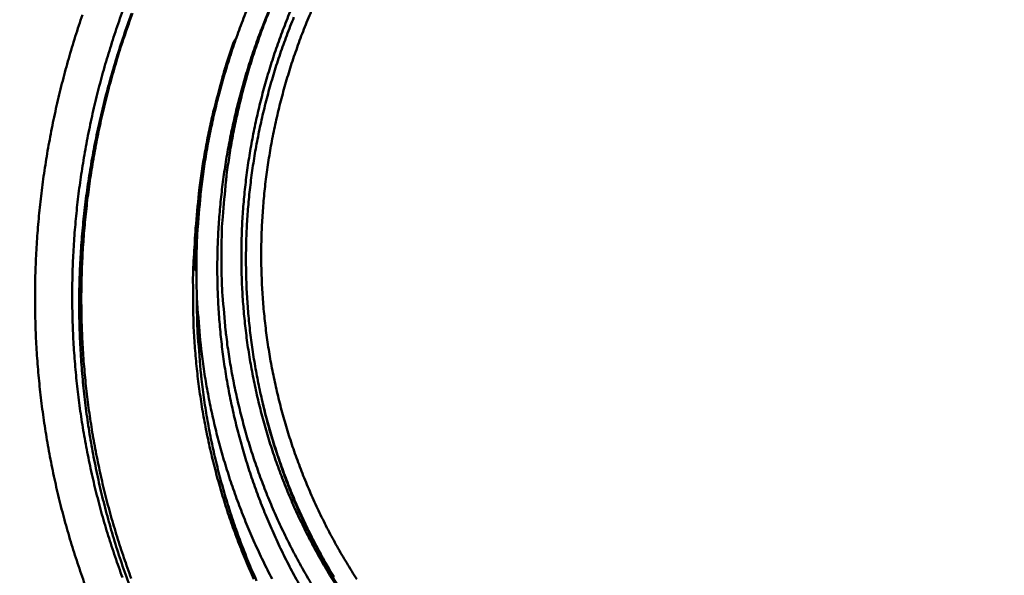
# Model space of a CAD drawing. Units: millimetres. Extents: x 1 to 478, y 8 to 302.
# Drawn here: x 48 to 63, y 80 to 89 of the extents above; entities that cross this region are included whole.
import ezdxf

# ---------------------------------------------------------------- set-up
doc = ezdxf.new("R2010")
doc.units = ezdxf.units.MM
doc.header["$LTSCALE"] = 0.555556
doc.layers.add('Sichtbar (ISO)', color=7, linetype='Continuous', lineweight=50)

msp = doc.modelspace()

# ---------------------------------------------------------------- linework, layer by layer
at = {"layer": 'Sichtbar (ISO)', "color": 8, "true_color": 0x757575}
for p, q in [((50.8243, 88.531), (50.8552, 88.5744)), ((50.2343, 85.0192), (50.2449, 85.0071))]:
    msp.add_line(p, q, dxfattribs=at)
at = {"layer": 'Sichtbar (ISO)', "color": 8, "true_color": 0x757575, "flags": 128}
for points in [[(51.4657, 89.2582, 0.0008162), (51.2528, 88.7428, 0.0073512), (51.2301, 88.6852, 0.0073968), (51.1253, 88.3947, 0.0073804), (51.029, 88.1005, 0.0074289), (50.9418, 87.8048, 0.0074116), (50.8633, 87.506, 0.0074625), (50.7939, 87.2063, 0.0074443), (50.7334, 86.9039, 0.0074969), (50.6822, 86.6012, 0.0074782), (50.6399, 86.2964, 0.0075318), (50.607, 85.9918, 0.0075129), (50.5832, 85.6856, 0.0075667), (50.5687, 85.3803, 0.0075478), (50.5635, 85.0738, 0.0076012), (50.5674, 84.7687, 0.0075824), (50.5807, 84.4632, 0.0076345), (50.6032, 84.1595, 0.0076162), (50.635, 83.8559, 0.0076664), (50.6759, 83.5546, 0.0076488), (50.7262, 83.2541, 0.0076962), (50.7853, 82.9564, 0.0076796), (50.8538, 82.6601, 0.0077236), (50.9311, 82.367, 0.0077082), (51.0175, 82.0759, 0.0077481), (51.1127, 81.7885, 0.007734), (51.2168, 81.5037, 0.0077692), (51.3294, 81.223, 0.0077568), (51.4509, 80.9455, 0.0077866), (51.5806, 80.6726, 0.007776), (51.719, 80.4035, 0.0078002), (51.8654, 80.1393, 0.0077915)], [(49.1354, 89.0296, 0.0066247), (49.0206, 88.7035, 0.0066634), (48.9149, 88.3756, 0.0066494), (48.8177, 88.0443, 0.00669), (48.7298, 87.7118, 0.0066753), (48.6506, 87.3764, 0.0067175), (48.5807, 87.0403, 0.0067023), (48.5197, 86.7017, 0.0067456), (48.4681, 86.3629, 0.00673), (48.4255, 86.0222, 0.006774), (48.3922, 85.6818, 0.0067582), (48.3682, 85.3398, 0.0068023), (48.3534, 84.9987, 0.0067865), (48.348, 84.6566, 0.0068303), (48.3518, 84.3158, 0.0068146), (48.3649, 83.9744, 0.0068575), (48.3873, 83.6349, 0.0068421), (48.4191, 83.2954, 0.0068838), (48.46, 82.9581, 0.0068688), (48.5103, 82.6214, 0.0069087), (48.5696, 82.2874, 0.0068943), (48.6383, 81.9545, 0.0069319), (48.7159, 81.6247, 0.0069184), (48.8027, 81.2966, 0.0069532), (48.8983, 80.972, 0.0069406), (49.0031, 80.6496, 0.0069722), (49.1165, 80.3311, 0.0069607)], [(50.2448, 85.0587, -0.0074139), (50.2516, 85.465, -0.0140144), (50.2644, 85.6797, -0.000829), (50.3144, 86.2373, -0.0074136), (50.321, 86.2996, -0.0073616), (50.3631, 86.609, -0.0073798), (50.4142, 86.9163, -0.0073287), (50.4746, 87.2233, -0.0073463), (50.5439, 87.5277, -0.0072968), (50.6223, 87.8313, -0.0073138), (50.7094, 88.1317, -0.0072665), (50.8056, 88.4307, -0.0072825), (50.9102, 88.7262, -0.007238), (51.0238, 89.0196, -0.007253)], [(50.6266, 85.2393, -0.0075567), (50.6333, 85.6333, -0.0142694), (50.646, 85.8415, -0.0008602), (50.6951, 86.3813, -0.0075564), (50.7018, 86.4427, -0.0075025), (50.7434, 86.7427, -0.0075212), (50.7939, 87.0406, -0.0074683), (50.8535, 87.3382, -0.0074865), (50.9219, 87.6332, -0.0074353), (50.9994, 87.9273, -0.0074527), (51.0853, 88.2183, -0.0074039), (51.1804, 88.5078, -0.0074204), (51.2837, 88.7938, -0.0073745), (51.3958, 89.0776, -0.0073899)], [(51.7055, 89.0425, 0.0075161), (51.5925, 88.7626, 0.0075633), (51.4885, 88.4805, 0.0075463), (51.3928, 88.1947, 0.0075968), (51.3062, 87.9074, 0.0075787), (51.2281, 87.6169, 0.0076317), (51.1593, 87.3255, 0.0076129), (51.0992, 87.0314, 0.0076678), (51.0483, 86.737, 0.0076484), (51.0064, 86.4404, 0.0077043), (50.9738, 86.1441, 0.0076846), (50.9502, 85.8461, 0.0077409), (50.9359, 85.5489, 0.0077211), (50.9308, 85.2507, 0.0077769), (50.9349, 84.9538, 0.0077574), (50.9483, 84.6565, 0.0078118), (50.9708, 84.361, 0.0077928), (51.0026, 84.0656, 0.007845), (51.0435, 83.7727, 0.0078268), (51.0936, 83.4804, 0.007876), (51.1527, 83.1911, 0.0078589), (51.2209, 82.9031, 0.0079044), (51.298, 82.6185, 0.0078885), (51.3841, 82.3358, 0.0079295), (51.4789, 82.0569, 0.0079152), (51.5826, 81.7807, 0.007951), (51.6947, 81.5087, 0.0079385), (51.8156, 81.2399, 0.0079685), (51.9447, 80.9757, 0.0079579), (52.0823, 80.7154, 0.0079818), (52.2279, 80.4601, 0.0079733), (52.3818, 80.2093, 0.0079905)], [(52.6946, 80.31, -0.0081352), (52.54, 80.5558, -0.0081435), (52.3937, 80.8063, -0.00812), (52.2553, 81.0618, -0.0081306), (52.1254, 81.3213, -0.0081003), (52.0038, 81.5856, -0.008113), (51.891, 81.8532, -0.0080766), (51.7866, 82.125, -0.0080912), (51.6912, 82.3996, -0.0080492), (51.6044, 82.6781, -0.0080655), (51.5269, 82.9586, -0.0080187), (51.4581, 83.2425, -0.0080363), (51.3986, 83.5279, -0.0079854), (51.3481, 83.8161, -0.0080042), (51.307, 84.1052, -0.0079502), (51.2749, 84.3967, -0.0079698), (51.2522, 84.6883, -0.0079134), (51.2387, 84.9818, -0.0079336), (51.2345, 85.2749, -0.0078757), (51.2396, 85.5693, -0.0078961), (51.254, 85.8626, -0.0078377), (51.2777, 86.1568, -0.0078581), (51.3105, 86.4493, -0.0078), (51.3526, 86.742, -0.0078201), (51.4038, 87.0325, -0.0077632), (51.4643, 87.3226, -0.0077827), (51.5336, 87.61, -0.0077278), (51.6121, 87.8964, -0.0077464), (51.6992, 88.1796, -0.0076943), (51.7955, 88.4611, -0.0077118), (51.9001, 88.739, -0.0076632), (52.0137, 89.0146, -0.0076793)], [(48.6022, 80.0634, -0.006777), (48.485, 80.3879, -0.0067885), (48.3768, 80.7148, -0.006757), (48.2772, 81.0456, -0.0067695), (48.1868, 81.3782, -0.0067351), (48.1051, 81.7143, -0.0067485), (48.0327, 82.0518, -0.0067117), (47.9691, 82.3922, -0.0067257), (47.9149, 82.7335, -0.0066871), (47.8696, 83.0774, -0.0067016), (47.8337, 83.4217, -0.0066614), (47.8068, 83.7681, -0.0066762), (47.7893, 84.1143, -0.006635), (47.7809, 84.4622, -0.0066501), (47.7818, 84.8094, -0.0066082), (47.7919, 85.1578, -0.0066233), (47.8112, 85.5051, -0.0065812), (47.8398, 85.8531, -0.0065963), (47.8775, 86.1995, -0.0065545), (47.9244, 86.5462, -0.0065694), (47.9803, 86.8907, -0.0065282), (48.0455, 87.235, -0.0065427), (48.1194, 87.5768, -0.0065027), (48.2026, 87.9178, -0.0065167), (48.2945, 88.2558, -0.0064781), (48.3954, 88.5926, -0.0064915), (48.5049, 88.926, -0.0064548)], [(49.2217, 80.2172, -0.0072792), (49.1036, 80.5496, -0.0072446), (48.995, 80.8862, -0.0072584), (48.8964, 81.2252, -0.0072203), (48.8073, 81.568, -0.0072351), (48.7283, 81.9125, -0.0071939), (48.659, 82.2604, -0.0072096), (48.6, 82.6094, -0.0071659), (48.5508, 82.9612, -0.0071823), (48.5118, 83.3136, -0.0071366), (48.4828, 83.6683, -0.0071534), (48.464, 84.0229, -0.0071064), (48.4552, 84.3793, -0.0071236), (48.4566, 84.735, -0.0070757), (48.4682, 85.092, -0.007093), (48.4898, 85.4477, -0.007045), (48.5216, 85.8042, -0.0070621), (48.5634, 86.1588, -0.0070145), (48.6153, 86.5136, -0.0070313), (48.677, 86.8659, -0.0069846), (48.7489, 87.2179, -0.0070009), (48.8304, 87.5669, -0.0069557), (48.922, 87.9149, -0.0069714), (49.0231, 88.2595, -0.0069282), (49.1341, 88.6024, -0.006943), (49.2543, 88.9415, -0.0069023)], [(49.2498, 80.3182, -0.0069722), (49.1373, 80.6342, -0.0069406), (49.0333, 80.9541, -0.0069532), (48.9384, 81.2762, -0.0069184), (48.8522, 81.6018, -0.0069319), (48.7752, 81.929, -0.0068944), (48.7071, 82.2593, -0.0069087), (48.6482, 82.5907, -0.0068689), (48.5983, 82.9248, -0.0068838), (48.5577, 83.2594, -0.0068422), (48.5261, 83.5963, -0.0068576), (48.5039, 83.9332, -0.0068147), (48.4908, 84.2719, -0.0068304), (48.487, 84.61, -0.0067866), (48.4924, 84.9495, -0.0068024), (48.507, 85.288, -0.0067584), (48.5309, 85.6273, -0.0067741), (48.5639, 85.9651, -0.0067302), (48.6061, 86.3032, -0.0067458), (48.6574, 86.6393, -0.0067025), (48.7179, 86.9753, -0.0067178), (48.7872, 87.3088, -0.0066756), (48.8658, 87.6416, -0.0066903), (48.953, 87.9715, -0.0066496), (49.0494, 88.3002, -0.0066637), (49.1543, 88.6256, -0.006625), (49.2682, 88.9493, -0.0066383)], [(52.346, 80.342, -0.007985), (52.1981, 80.5949, -0.0079623), (52.0581, 80.8528, -0.0079725), (51.9265, 81.1147, -0.0079435), (51.8031, 81.3813, -0.0079557), (51.6884, 81.6512, -0.0079209), (51.582, 81.9254, -0.0079349), (51.4845, 82.2024, -0.0078948), (51.3956, 82.4831, -0.0079104), (51.3157, 82.766, -0.0078656), (51.2446, 83.0523, -0.0078826), (51.1826, 83.34, -0.0078339), (51.1295, 83.6307, -0.007852), (51.0857, 83.9223, -0.0078002), (51.0509, 84.2163, -0.0078191), (51.0253, 84.5105, -0.007765), (51.0088, 84.8067, -0.0077845), (51.0016, 85.1025, -0.0077289), (51.0035, 85.3998, -0.0077486), (51.0146, 85.6961, -0.0076924), (51.035, 85.9933, -0.0077121), (51.0644, 86.2889, -0.0076561), (51.1031, 86.585, -0.0076756), (51.1507, 86.8789, -0.0076205), (51.2076, 87.1726, -0.0076394), (51.2732, 87.4637, -0.007586), (51.348, 87.754, -0.0076042), (51.4313, 88.0412, -0.0075533), (51.5238, 88.3269, -0.0075705), (51.6246, 88.6091, -0.0075227), (51.7343, 88.8893, -0.0075386)], [(50.2105, 85.0837, -0.0068977), (50.2199, 85.4657, -0.0130882), (50.233, 85.6667, -0.0007205), (50.2818, 86.1937, -0.0068976), (50.2877, 86.2487, -0.0068533), (50.3272, 86.5392, -0.0068688), (50.3746, 86.8278, -0.0068252), (50.43, 87.1163, -0.0068403), (50.4932, 87.4024, -0.006798), (50.5065, 87.4557, -0.0007009), (50.6432, 87.9707, -0.012884), (50.7008, 88.1658, -0.0067982), (50.8243, 88.531)], [(50.2221, 85.4773, 0.0072843), (50.1967, 85.0675, 0.0137536), (50.1924, 84.85, 0.0008017), (50.1977, 84.2854, 0.0072846), (50.1992, 84.2233, 0.0073333), (50.2163, 83.9113, 0.0073161), (50.2426, 83.5992, 0.0073633), (50.2779, 83.2893, 0.0073466), (50.3224, 82.9799, 0.0073917), (50.3758, 82.6731, 0.0073757), (50.4383, 82.3673, 0.007418), (50.5096, 82.0646, 0.007403), (50.5901, 81.7635, 0.0074419), (50.6791, 81.466, 0.0074281), (50.7771, 81.1707, 0.007463), (50.8836, 80.8792, 0.0074506), (50.9989, 80.5906, 0.0074811), (51.1224, 80.3063, 0.0074702)], [(52.0666, 80.1292, -0.0078176), (51.9138, 80.3846, -0.0078262), (51.7691, 80.6444, -0.0078022), (51.6325, 80.909, -0.0078128), (51.5043, 81.1773, -0.0077829), (51.3843, 81.4502, -0.0077953), (51.273, 81.7263, -0.0077601), (51.1701, 82.0064, -0.0077741), (51.0761, 82.2892, -0.0077341), (50.9906, 82.5756, -0.0077495), (50.9142, 82.8639, -0.0077054), (50.8465, 83.1555, -0.007722), (50.7879, 83.4484, -0.0076743), (50.7382, 83.7442, -0.007692), (50.6977, 84.0406, -0.0076415), (50.6912, 84.1022, -0.0008797), (50.6439, 84.6383, -0.0143884), (50.6319, 84.8466, -0.0076411), (50.6266, 85.2393)], [(50.2343, 85.0192, -0.0456201), (50.224, 85.0334, -0.0456201), (50.2164, 85.0492, -0.0456156), (50.2119, 85.0662, -0.0456156), (50.2105, 85.0837)], [(51.4007, 80.3126, -0.0076516), (51.2623, 80.5868, -0.0076622), (51.1325, 80.8647, -0.0076325), (51.011, 81.1472, -0.0076448), (50.8984, 81.4327, -0.0076102), (50.7942, 81.7224, -0.007624), (50.6991, 82.0145, -0.0075849), (50.6127, 82.3104, -0.0076), (50.5354, 82.6082, -0.007557), (50.4669, 82.9092, -0.0075733), (50.4077, 83.2115, -0.0075271), (50.3575, 83.5167, -0.0075442), (50.3166, 83.8225, -0.0074954), (50.3101, 83.885, -0.0008474), (50.2622, 84.439, -0.0141292), (50.2501, 84.6536, -0.007495), (50.2448, 85.0587)], [(51.1625, 80.2848, -0.0076781), (51.0367, 80.5787, -0.0076906), (50.9201, 80.8758, -0.0076554), (50.8125, 81.1772, -0.0076695), (50.7143, 81.4812, -0.0076298), (50.6251, 81.789, -0.0076452), (50.5456, 82.0988, -0.0076016), (50.4753, 82.412, -0.0076181), (50.4147, 82.7265, -0.0075713), (50.3634, 83.044, -0.0075887), (50.322, 83.3621, -0.0075393), (50.3154, 83.4274, -0.000857), (50.2677, 84.0032, -0.0142071), (50.256, 84.2264, -0.0075389), (50.2522, 84.6476)], [(53.3127, 78.9843, -0.0077237), (53.0723, 79.267, -0.01455), (52.9515, 79.4225, -0.0008971), (52.652, 79.8338, -0.0077247), (52.618, 79.8822, -0.0077117), (52.462, 80.1196, -0.0077186), (52.3135, 80.3616, -0.0076995), (52.1723, 80.6083, -0.0077084), (52.039, 80.859, -0.0076834), (51.9132, 81.1142, -0.0076941), (51.7955, 81.3727, -0.0076638), (51.6855, 81.6354, -0.0076762), (51.5837, 81.9009, -0.0076408), (51.5644, 81.9565, -0.0008794), (51.4045, 82.4417, -0.0143909), (51.3484, 82.6315, -0.00764), (51.2585, 82.9932)]]:
    msp.add_lwpolyline(points, format="xyb", dxfattribs=at)
at = {"layer": 'Sichtbar (ISO)', "color": 8, "true_color": 0x757575}
msp.add_open_spline([(69.021, 104.6691), (68.9045, 104.7125), (68.7876, 104.7548), (66.606, 105.5214), (64.3848, 105.918), (59.9634, 105.9955), (57.7074, 105.6784), (53.4393, 104.3811), (51.3729, 103.385), (47.6811, 100.8464), (46.0087, 99.2717), (43.2586, 95.7447), (42.1461, 93.7474), (40.6118, 89.5808), (40.1713, 87.3584), (40.0471, 83.9647), (40.11, 82.7579), (40.2764, 81.5697)], degree=3, knots=[1.3751921, 1.3751921, 1.3751921, 1.3751921, 1.4149813, 1.4149813, 2.1163637, 2.1163637, 2.8175148, 2.8175148, 3.5184679, 3.5184679, 4.2193015, 4.2193015, 4.9201122, 4.9201122, 5.6209976, 5.6209976, 6.0032829, 6.0032829, 6.0032829, 6.0032829], dxfattribs=at)

doc.saveas('drawing.dxf')
